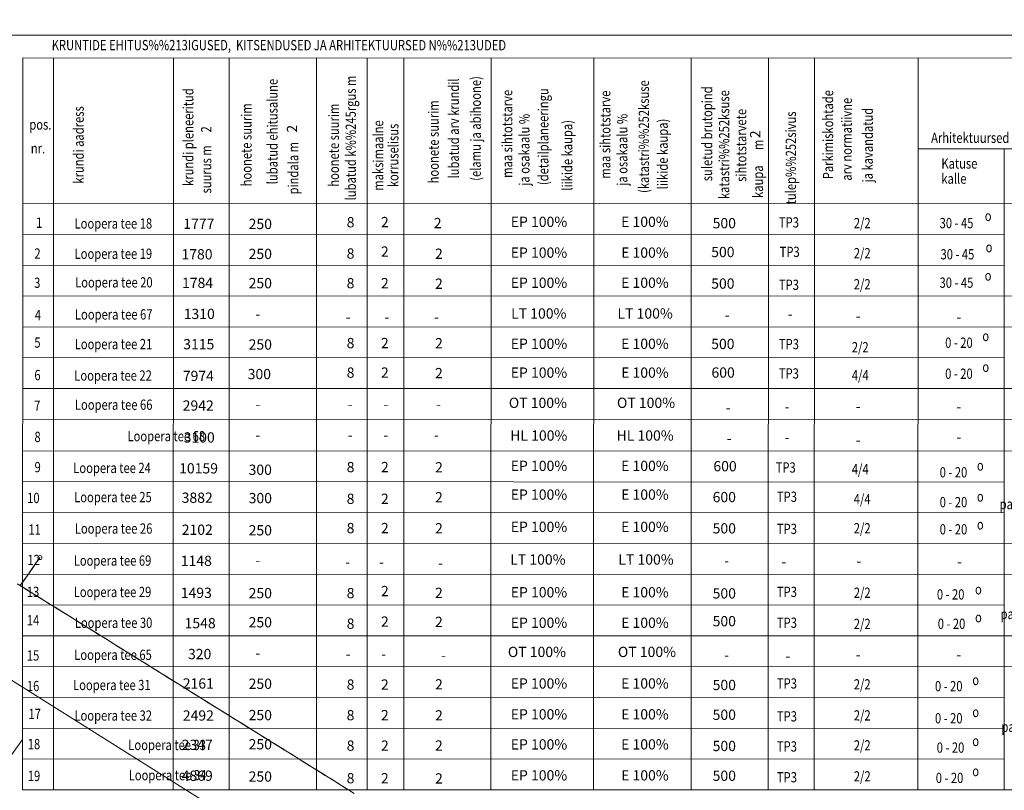
# Model space of a CAD drawing. Extents: x 548307 to 549086, y 6583393 to 6584628.
# Drawn here: x 548827 to 548971, y 6584437 to 6584550 of the extents above; entities that cross this region are included whole.
import ezdxf
from ezdxf.enums import TextEntityAlignment as Align

# ---------------------------------------------------------------- set-up
doc = ezdxf.new("R2010")
doc.units = 0
doc.header["$MEASUREMENT"] = 0
for name, color, linetype, lineweight in [('Level 31', 7, 'Continuous', 0), ('Level 39', 7, 'Continuous', 0), ('Level 40', 7, 'Continuous', 0), ('Level 41', 7, 'Continuous', 0), ('Level 43', 7, 'Continuous', 0), ('Level 62', 7, 'Continuous', 0), ('Level 63', 7, 'Continuous', 0)]:
    doc.layers.add(name, color=color, linetype=linetype, lineweight=lineweight)
doc.styles.add('Style-ENGINEERING', font='ENGINEERING.shx')
doc.styles.add('Style-INTL_ENGINEERING', font='INTL_ENGINEERING.shx')

msp = doc.modelspace()

# ---------------------------------------------------------------- linework, layer by layer
at = {"layer": 'Level 31', "color": 4, "linetype": 'Continuous', "lineweight": 0, "flags": 128}
msp.add_lwpolyline([(548672.51662, 6584549.91819), (548935.74333, 6584384.37775), (548948.85532, 6584374.97265), (548952.96504, 6584371.60441)], dxfattribs=at)
at = {"layer": 'Level 39', "color": 7, "linetype": 'Continuous', "lineweight": 0}
msp.add_line((548827.61, 6584473.44), (548996.49, 6584473.38), dxfattribs=at)
at = {"layer": 'Level 40', "color": 12, "linetype": 'Continuous', "lineweight": 0}
for p, q in [((548828.85115, 6584469.54215), (548829.42455, 6584470.36142)), ((548829.53828, 6584470.52391), (548828.96488, 6584469.70464)), ((548829.42455, 6584470.36142), (548829.99796, 6584471.1807)), ((548830.11168, 6584471.34319), (548829.53828, 6584470.52391)), ((548829.99796, 6584471.1807), (548830.11168, 6584471.34319)), ((548828.27775, 6584468.72288), (548828.85115, 6584469.54215)), ((548828.96488, 6584469.70464), (548828.39148, 6584468.88536)), ((548827.64311, 6584466.98461), (548826.79388, 6584467.51264)), ((548827.81807, 6584468.06609), (548827.24467, 6584467.24682)), ((548827.70435, 6584467.9036), (548828.27775, 6584468.72288)), ((548828.39148, 6584468.88536), (548827.81807, 6584468.06609)), ((548828.49233, 6584466.45658), (548827.64311, 6584466.98461)), ((548828.08216, 6584466.71636), (548828.93137, 6584466.18831)), ((548829.34156, 6584465.92855), (548828.49233, 6584466.45658)), ((548828.93137, 6584466.18831), (548829.78058, 6584465.66025)), ((548830.19079, 6584465.40053), (548829.34156, 6584465.92855)), ((548829.78058, 6584465.66025), (548830.62979, 6584465.1322)), ((548831.04002, 6584464.8725), (548830.19079, 6584465.40053)), ((548830.62979, 6584465.1322), (548831.479, 6584464.60414)), ((548831.88924, 6584464.34447), (548831.04002, 6584464.8725)), ((548831.479, 6584464.60414), (548832.32821, 6584464.07609)), ((548832.73847, 6584463.81644), (548831.88924, 6584464.34447)), ((548832.32821, 6584464.07609), (548833.17742, 6584463.54803)), ((548833.5877, 6584463.28842), (548832.73847, 6584463.81644)), ((548833.17742, 6584463.54803), (548834.02663, 6584463.01998)), ((548834.43692, 6584462.76039), (548833.5877, 6584463.28842)), ((548834.02663, 6584463.01998), (548834.87584, 6584462.49192)), ((548835.28615, 6584462.23236), (548834.43692, 6584462.76039)), ((548834.87584, 6584462.49192), (548835.72505, 6584461.96387)), ((548836.13538, 6584461.70433), (548835.28615, 6584462.23236)), ((548835.72505, 6584461.96387), (548836.57426, 6584461.43581)), ((548836.98461, 6584461.1763), (548836.13538, 6584461.70433)), ((548836.57426, 6584461.43581), (548837.42347, 6584460.90776)), ((548837.83383, 6584460.64828), (548836.98461, 6584461.1763)), ((548837.42347, 6584460.90776), (548838.27268, 6584460.3797)), ((548838.68306, 6584460.12025), (548837.83383, 6584460.64828)), ((548838.27268, 6584460.3797), (548839.12189, 6584459.85165)), ((548839.53229, 6584459.59222), (548838.68306, 6584460.12025)), ((548839.12189, 6584459.85165), (548839.9711, 6584459.32359)), ((548840.38151, 6584459.06419), (548839.53229, 6584459.59222)), ((548839.9711, 6584459.32359), (548840.82031, 6584458.79554)), ((548841.23074, 6584458.53617), (548840.38151, 6584459.06419)), ((548840.82031, 6584458.79554), (548841.66952, 6584458.26748)), ((548842.07997, 6584458.00814), (548841.23074, 6584458.53617)), ((548841.66952, 6584458.26748), (548842.51873, 6584457.73943)), ((548842.9292, 6584457.48011), (548842.07997, 6584458.00814)), ((548842.51873, 6584457.73943), (548843.36794, 6584457.21137)), ((548843.77842, 6584456.95208), (548842.9292, 6584457.48011)), ((548843.36794, 6584457.21137), (548844.21715, 6584456.68332)), ((548844.62765, 6584456.42406), (548843.77842, 6584456.95208)), ((548844.21715, 6584456.68332), (548845.06636, 6584456.15526)), ((548845.47688, 6584455.89603), (548844.62765, 6584456.42406)), ((548845.06636, 6584456.15526), (548845.91557, 6584455.62721)), ((548846.3261, 6584455.368), (548845.47688, 6584455.89603)), ((548845.91557, 6584455.62721), (548846.76478, 6584455.09915)), ((548847.17533, 6584454.83997), (548846.3261, 6584455.368)), ((548846.76478, 6584455.09915), (548847.61399, 6584454.5711)), ((548848.02456, 6584454.31194), (548847.17533, 6584454.83997)), ((548847.61399, 6584454.5711), (548848.4632, 6584454.04304)), ((548848.87379, 6584453.78392), (548848.02456, 6584454.31194)), ((548848.4632, 6584454.04304), (548849.31241, 6584453.51499)), ((548849.72301, 6584453.25589), (548848.87379, 6584453.78392)), ((548849.31241, 6584453.51499), (548850.16162, 6584452.98693)), ((548850.57224, 6584452.72786), (548849.72301, 6584453.25589)), ((548850.16162, 6584452.98693), (548851.01083, 6584452.45888)), ((548851.42147, 6584452.19983), (548850.57224, 6584452.72786)), ((548851.01083, 6584452.45888), (548851.86004, 6584451.93082)), ((548852.27069, 6584451.67181), (548851.42147, 6584452.19983)), ((548851.86004, 6584451.93082), (548852.70925, 6584451.40277)), ((548853.11992, 6584451.14378), (548852.27069, 6584451.67181)), ((548852.70925, 6584451.40277), (548853.55846, 6584450.87471)), ((548853.96915, 6584450.61575), (548853.11992, 6584451.14378)), ((548853.55846, 6584450.87471), (548854.40767, 6584450.34666)), ((548854.81838, 6584450.08772), (548853.96915, 6584450.61575)), ((548854.40767, 6584450.34666), (548855.25688, 6584449.8186)), ((548855.6676, 6584449.55969), (548854.81838, 6584450.08772)), ((548855.25688, 6584449.8186), (548856.10609, 6584449.29055)), ((548856.51683, 6584449.03167), (548855.6676, 6584449.55969)), ((548856.10609, 6584449.29055), (548856.9553, 6584448.76249)), ((548857.36606, 6584448.50364), (548856.51683, 6584449.03167)), ((548856.9553, 6584448.76249), (548857.80451, 6584448.23444)), ((548858.21528, 6584447.97561), (548857.36606, 6584448.50364)), ((548857.80451, 6584448.23444), (548858.65372, 6584447.70638)), ((548859.06451, 6584447.44758), (548858.21528, 6584447.97561)), ((548858.65372, 6584447.70638), (548859.50293, 6584447.17833)), ((548859.91374, 6584446.91956), (548859.06451, 6584447.44758)), ((548859.50293, 6584447.17833), (548860.35214, 6584446.65027)), ((548860.76297, 6584446.39153), (548859.91374, 6584446.91956)), ((548860.35214, 6584446.65027), (548861.20135, 6584446.12222)), ((548861.61219, 6584445.8635), (548860.76297, 6584446.39153)), ((548861.20135, 6584446.12222), (548862.05056, 6584445.59416)), ((548862.46142, 6584445.33547), (548861.61219, 6584445.8635)), ((548862.05056, 6584445.59416), (548862.89978, 6584445.06611)), ((548863.31065, 6584444.80745), (548862.46142, 6584445.33547)), ((548862.89978, 6584445.06611), (548863.74899, 6584444.53805)), ((548864.15987, 6584444.27942), (548863.31065, 6584444.80745)), ((548863.74899, 6584444.53805), (548864.5982, 6584444.01)), ((548865.0091, 6584443.75139), (548864.15987, 6584444.27942)), ((548864.5982, 6584444.01), (548865.44741, 6584443.48194)), ((548865.85833, 6584443.22336), (548865.0091, 6584443.75139)), ((548865.44741, 6584443.48194), (548866.29662, 6584442.95389)), ((548866.70756, 6584442.69533), (548865.85833, 6584443.22336)), ((548866.29662, 6584442.95389), (548867.14583, 6584442.42583)), ((548867.55678, 6584442.16731), (548866.70756, 6584442.69533)), ((548867.14583, 6584442.42583), (548867.99504, 6584441.89778)), ((548868.40601, 6584441.63928), (548867.55678, 6584442.16731)), ((548867.99504, 6584441.89778), (548868.84425, 6584441.36972)), ((548869.25524, 6584441.11125), (548868.40601, 6584441.63928)), ((548868.84425, 6584441.36972), (548869.69346, 6584440.84167)), ((548870.10446, 6584440.58322), (548869.25524, 6584441.11125)), ((548869.69346, 6584440.84167), (548870.54267, 6584440.31361)), ((548870.95369, 6584440.0552), (548870.10446, 6584440.58322)), ((548870.54267, 6584440.31361), (548871.39188, 6584439.78556)), ((548871.80292, 6584439.52717), (548870.95369, 6584440.0552)), ((548871.39188, 6584439.78556), (548872.24109, 6584439.2575)), ((548872.65215, 6584438.99914), (548871.80292, 6584439.52717)), ((548872.24109, 6584439.2575), (548873.0903, 6584438.72945)), ((548873.50137, 6584438.47111), (548872.65215, 6584438.99914)), ((548873.0903, 6584438.72945), (548873.93951, 6584438.20139)), ((548874.3506, 6584437.94308), (548873.50137, 6584438.47111)), ((548873.93951, 6584438.20139), (548874.78872, 6584437.67334)), ((548875.19983, 6584437.41506), (548874.3506, 6584437.94308)), ((548874.78872, 6584437.67334), (548875.63793, 6584437.14528)), ((548876.04905, 6584436.88703), (548875.19983, 6584437.41506))]:
    msp.add_line(p, q, dxfattribs=at)
at = {"layer": 'Level 40', "color": 12, "linetype": 'Continuous', "lineweight": 0, "flags": 128}
for points in [[(548827.07851, 6584467.34043), (548827.23995, 6584467.24006), (548827.70435, 6584467.9036)], [(548827.24467, 6584467.24682), (548827.23995, 6584467.24006), (548828.08216, 6584466.71636)]]:
    msp.add_lwpolyline(points, dxfattribs=at)
at = {"layer": 'Level 40', "color": 12, "linetype": 'Continuous', "lineweight": 0}
msp.add_circle((548830.11168, 6584471.34319), 0.3, dxfattribs=at)
msp.add_circle((548830.11168, 6584471.34319), 0.3, dxfattribs=at)
at = {"layer": 'Level 41', "color": 7, "linetype": 'Continuous', "lineweight": 0}
msp.add_line((549078.6, 6584547.66), (548541.6, 6584547.66), dxfattribs=at)
at = {"layer": 'Level 43', "color": 4, "linetype": 'Continuous', "lineweight": 0}
msp.add_line((548827.55514, 6584444.74501), (548823.77715, 6584439.47943), dxfattribs=at)
at = {"layer": 'Level 62', "color": 7, "linetype": 'Continuous', "lineweight": 0}
for p, q in [((548827.61, 6584505.06), (549039.84, 6584505)), ((548827.61, 6584482.44), (548971, 6584482.38))]:
    msp.add_line(p, q, dxfattribs=at)
at = {"layer": 'Level 63', "color": 7, "linetype": 'Continuous', "lineweight": 0}
for p, q in [((548827.62, 6584544.33), (548827.57, 6584437.43)), ((548827.62, 6584544.33), (549075.73, 6584544.25)), ((548832.12, 6584544.33), (548832.11, 6584437.43)), ((548849.64, 6584544.33), (548849.59, 6584437.43)), ((548857.79, 6584544.33), (548857.77, 6584437.41)), ((548870.53, 6584544.33), (548870.52, 6584437.41)), ((548877.93, 6584544.31), (548877.91, 6584437.41)), ((548883.29, 6584544.31), (548883.27, 6584437.41)), ((548896.05, 6584544.31), (548896.01, 6584437.41)), ((548911.03, 6584544.31), (548911.02, 6584437.41)), ((548925.29, 6584544.3), (548925.27, 6584437.39)), ((548936.58, 6584544.3), (548936.52, 6584437.39)), ((548943.29, 6584544.3), (548943.27, 6584437.39)), ((548958.43, 6584544.3), (548958.39, 6584437.39)), ((548958.54, 6584531.05), (549075.73, 6584531.03)), ((548971.01, 6584531.05), (548970.99, 6584437.38)), ((548827.62, 6584523.05), (549075.72, 6584523)), ((548827.62, 6584518.55), (548971.01, 6584518.51)), ((548827.61, 6584514.05), (548971.01, 6584514.01)), ((548827.61, 6584509.56), (549039.85, 6584509.49)), ((548827.61, 6584500.56), (548971, 6584500.51)), ((548827.62, 6584496.06), (549039.85, 6584496)), ((548827.62, 6584491.56), (548996.51, 6584491.51)), ((548827.61, 6584486.93), (549039.85, 6584486.87)), ((548827.61, 6584477.94), (548971, 6584477.89)), ((548827.59, 6584468.93), (548996.49, 6584468.88)), ((548827.59, 6584464.43), (548971, 6584464.38)), ((548827.59, 6584459.93), (549039.84, 6584459.87)), ((548827.59, 6584455.43), (549039.84, 6584455.37)), ((548827.59, 6584450.93), (548970.99, 6584450.88)), ((548827.59, 6584446.43), (548970.99, 6584446.38)), ((548827.57, 6584441.93), (548970.99, 6584441.88)), ((548827.57, 6584437.43), (549075.69, 6584437.37))]:
    msp.add_line(p, q, dxfattribs=at)

# ---------------------------------------------------------------- texts
at = {"layer": 'Level 62', "color": 7, "linetype": 'Continuous', "lineweight": 0, "style": 'Style-INTL_ENGINEERING', "width": 0.8}
for rotation, p in [(359.9837444, (548963.60448, 6584483.79912)), (0.0162556, (548963.60405, 6584479.44088))]:
    msp.add_text('0 - 20', height=1.5, rotation=rotation, dxfattribs=at).set_placement(p, align=Align.MIDDLE_CENTER)
at = {"layer": 'Level 63', "color": 7, "linetype": 'Continuous', "lineweight": 0}
for s, height, rotation, style, width, p in [('KRUNTIDE EHITUS%%213IGUSED,  KITSENDUSED JA ARHITEKTUURSED N%%213UDED', 1.49982, 359.9837444, 'Style-INTL_ENGINEERING', 0.800016, (548865.03294, 6584546.20096)), ('lubatud ehitusalune', 1.49982, 89.9837444, 'Style-INTL_ENGINEERING', 0.800016, (548864.09292, 6584533.58062)), ('lubatud k%%245rgus m', 1.49982, 89.9837444, 'Style-INTL_ENGINEERING', 0.800016, (548875.53262, 6584532.63824)), ('lubatud arv krundil', 1.49982, 89.9837444, 'Style-INTL_ENGINEERING', 0.800016, (548890.59298, 6584534.02846)), ('(elamu ja abihoone)', 1.5, 89.9837444, 'Style-INTL_ENGINEERING', 0.8, (548893.79276, 6584534.02659)), ('(katastri%%252ksuse', 1.49982, 89.9837444, 'Style-INTL_ENGINEERING', 0.800016, (548918.36236, 6584532.83709)), ('krundi pleneeritud', 1.49982, 89.9837444, 'Style-INTL_ENGINEERING', 0.800016, (548851.7927, 6584532.77125)), ('maa sihtotstarve', 1.49982, 89.9837444, 'Style-INTL_ENGINEERING', 0.800016, (548898.39266, 6584533.23995)), ('(detailplaneeringu', 1.49982, 89.9837444, 'Style-INTL_ENGINEERING', 0.800016, (548903.67259, 6584532.82923)), ('maa sihtotstarve', 1.49982, 89.9837444, 'Style-INTL_ENGINEERING', 0.800016, (548912.72266, 6584533.12995)), ('suletud brutopind', 1.49982, 89.9837444, 'Style-INTL_ENGINEERING', 0.800016, (548927.6027, 6584533.24753)), ('katastri%%252ksuse', 1.49982, 89.9837444, 'Style-INTL_ENGINEERING', 0.800016, (548930.09228, 6584531.66423)), ('Parkimiskohtade ', 1.49982, 89.9837444, 'Style-INTL_ENGINEERING', 0.800016, (548945.27258, 6584533.3029)), ('hoonete suurim ', 1.49982, 89.9837444, 'Style-INTL_ENGINEERING', 0.800016, (548887.64253, 6584532.25403)), ('arv normatiivne', 1.49982, 89.9837444, 'Style-INTL_ENGINEERING', 0.800016, (548948.00242, 6584532.4546)), ('krundi aadress', 1.49982, 89.9837444, 'Style-INTL_ENGINEERING', 0.800016, (548835.77222, 6584531.62185)), ('hoonete suurim', 1.49982, 89.9837444, 'Style-INTL_ENGINEERING', 0.800016, (548860.29234, 6584531.63587)), ('hoonete suurim', 1.49982, 89.9837444, 'Style-INTL_ENGINEERING', 0.800016, (548873.06234, 6584531.58587)), ('sihtotstarvete', 1.49982, 89.9837444, 'Style-INTL_ENGINEERING', 0.800016, (548932.5823, 6584531.55981)), ('ja kavandatud', 1.49982, 89.9837444, 'Style-INTL_ENGINEERING', 0.800016, (548951.07218, 6584531.5949)), ('maksimaalne ', 1.5, 89.9837444, 'Style-INTL_ENGINEERING', 0.79996, (548879.54182, 6584530.26099)), ('ja osakaalu %', 1.49982, 89.9837444, 'Style-INTL_ENGINEERING', 0.800016, (548900.90206, 6584530.91922)), (' liikide kaupa)', 1.49982, 89.9837444, 'Style-INTL_ENGINEERING', 0.800016, (548907.17211, 6584529.91292)), ('ja osakaalu %', 1.49982, 89.9837444, 'Style-INTL_ENGINEERING', 0.800016, (548915.21206, 6584530.91922)), (' liikide kaupa)', 1.49982, 89.9837444, 'Style-INTL_ENGINEERING', 0.800016, (548921.11211, 6584530.11292)), ('tulep%%252sivus', 1.49982, 89.9837444, 'Style-INTL_ENGINEERING', 0.800016, (548939.84166, 6584529.72563)), ('pos.', 1.49982, 359.9837444, 'Style-INTL_ENGINEERING', 0.800016, (548830.18126, 6584534.59938)), ('2', 1.49982, 89.9837444, 'Style-INTL_ENGINEERING', 0.800016, (548854.41019, 6584533.89032)), ('korruselisus', 1.5, 89.9837444, 'Style-INTL_ENGINEERING', 0.79996, (548881.75176, 6584530.0878)), ('m', 1.49982, 89.9837444, 'Style-INTL_ENGINEERING', 0.800016, (548935.05023, 6584531.64147)), ('Arhitektuursed n%%245uded', 1.49982, 359.9837444, 'Style-INTL_ENGINEERING', 0.800016, (548971.57193, 6584532.66652)), ('nr.', 1.49982, 359.9837444, 'Style-INTL_ENGINEERING', 0.800016, (548829.82505, 6584531.12955)), ('suurus m', 1.49982, 89.9837444, 'Style-INTL_ENGINEERING', 0.800016, (548854.41139, 6584528.05201)), ('pindala m', 1.49982, 89.9837444, 'Style-INTL_ENGINEERING', 0.800016, (548867.13138, 6584528.22436)), ('Katuse', 1.49982, 359.9837444, 'Style-INTL_ENGINEERING', 0.800016, (548964.46725, 6584528.90897)), (' kaupa', 1.49982, 89.9837444, 'Style-INTL_ENGINEERING', 0.800016, (548935.03105, 6584526.07235)), ('kalle', 1.49982, 359.9837444, 'Style-INTL_ENGINEERING', 0.800016, (548963.66304, 6584526.69934)), ('1', 1.49982, 359.9837444, 'Style-ENGINEERING', 0.800016, (548830.00022, 6584520.25985)), ('Loopera tee 18', 1.5, 359.9837444, 'Style-INTL_ENGINEERING', 0.79996, (548840.84697, 6584520.14782)), ('TP3', 1.5, 359.9837444, 'Style-ENGINEERING', 0.79996, (548939.56016, 6584520.30956)), ('2/2', 1.5, 359.9837444, 'Style-INTL_ENGINEERING', 0.79996, (548950.2693, 6584520.19958)), ('30 - 45', 1.5, 359.9837444, 'Style-INTL_ENGINEERING', 0.8, (548964.05102, 6584520.20898)), ('o', 1.49982, 179.9837444, 'Style-INTL_ENGINEERING', 0.800016, (548968.67355, 6584520.87021)), ('2', 1.49982, 359.9837444, 'Style-ENGINEERING', 0.800016, (548829.7602, 6584515.75981)), ('Loopera tee 19', 1.5, 359.9837444, 'Style-INTL_ENGINEERING', 0.79996, (548840.85173, 6584515.72782)), ('TP3', 1.5, 359.9837444, 'Style-ENGINEERING', 0.79996, (548939.67016, 6584515.99956)), ('2/2', 1.5, 0.0162556, 'Style-INTL_ENGINEERING', 0.79996, (548950.26888, 6584515.81042)), ('30 - 45', 1.5, 359.9837444, 'Style-INTL_ENGINEERING', 0.8, (548964.18102, 6584515.64898)), ('o', 1.49982, 179.9837444, 'Style-INTL_ENGINEERING', 0.800016, (548968.80355, 6584516.31021)), ('3', 1.49982, 359.9837444, 'Style-ENGINEERING', 0.800016, (548829.7302, 6584511.48981)), ('Loopera tee 20', 1.5, 359.9837444, 'Style-INTL_ENGINEERING', 0.79996, (548840.91909, 6584511.54771)), ('2/2', 1.5, 359.9837444, 'Style-INTL_ENGINEERING', 0.79996, (548950.2693, 6584511.26958)), ('30 - 45', 1.5, 359.9837444, 'Style-INTL_ENGINEERING', 0.8, (548964.04102, 6584511.49898)), ('o', 1.49982, 179.9837444, 'Style-INTL_ENGINEERING', 0.800016, (548968.66355, 6584512.16021)), ('TP3', 1.5, 359.9837444, 'Style-ENGINEERING', 0.79996, (548939.56016, 6584511.18956)), ('4', 1.49982, 359.9837444, 'Style-ENGINEERING', 0.800016, (548829.8202, 6584506.75981)), ('Loopera tee 67', 1.5, 359.9837444, 'Style-INTL_ENGINEERING', 0.79996, (548840.90012, 6584506.86772)), ('5', 1.49982, 359.9837444, 'Style-ENGINEERING', 0.800016, (548829.75174, 6584502.74981)), ('0 - 20', 1.5, 359.9837444, 'Style-INTL_ENGINEERING', 0.8, (548964.40448, 6584502.72912)), ('o', 1.49982, 179.9837444, 'Style-INTL_ENGINEERING', 0.800016, (548968.32355, 6584503.33021)), ('Loopera tee 21', 1.5, 359.9837444, 'Style-INTL_ENGINEERING', 0.79996, (548840.86537, 6584502.52777)), ('TP3', 1.5, 359.9837444, 'Style-ENGINEERING', 0.8, (548939.56024, 6584502.52956)), ('2/2', 1.5, 359.9837444, 'Style-INTL_ENGINEERING', 0.8, (548949.97938, 6584502.07958)), ('o', 1.49982, 180.0162556, 'Style-INTL_ENGINEERING', 0.800016, (548968.32398, 6584498.81997)), ('6', 1.49982, 359.9837444, 'Style-ENGINEERING', 0.800016, (548829.75832, 6584497.9998)), ('Loopera tee 22', 1.5, 359.9837444, 'Style-INTL_ENGINEERING', 0.79996, (548840.80709, 6584497.93773)), ('TP3', 1.5, 359.9837444, 'Style-ENGINEERING', 0.8, (548939.55024, 6584498.23956)), ('4/4', 1.5, 0.0162556, 'Style-INTL_ENGINEERING', 0.8, (548949.97895, 6584497.97042)), ('0 - 20', 1.5, 0.0162556, 'Style-INTL_ENGINEERING', 0.8, (548964.40405, 6584498.20088)), ('7', 1.49982, 359.9837444, 'Style-ENGINEERING', 0.800016, (548829.7302, 6584493.52981)), ('Loopera tee 66', 1.5, 359.9837444, 'Style-INTL_ENGINEERING', 0.79996, (548840.89322, 6584493.67771)), ('8', 1.49982, 359.9837444, 'Style-ENGINEERING', 0.800016, (548829.7702, 6584488.96981)), ('Loopera tee 68                      ', 1.5, 359.9837444, 'Style-INTL_ENGINEERING', 0.79996, (548852.61652, 6584489.08435)), ('9', 1.49982, 359.9837444, 'Style-ENGINEERING', 0.800016, (548829.7902, 6584484.55981)), ('Loopera tee 24', 1.5, 359.9837444, 'Style-INTL_ENGINEERING', 0.79996, (548840.65709, 6584484.43773)), ('TP3', 1.5, 359.9837444, 'Style-ENGINEERING', 0.8, (548939.09024, 6584484.49956)), ('4/4', 1.5, 359.9837444, 'Style-INTL_ENGINEERING', 0.8, (548949.97938, 6584484.24958)), ('o', 1.49982, 179.9837444, 'Style-INTL_ENGINEERING', 0.800016, (548967.52355, 6584484.41021)), ('10', 1.49982, 359.9837444, 'Style-ENGINEERING', 0.800016, (548829.15782, 6584480.04963)), ('Loopera tee 25', 1.5, 359.9837444, 'Style-INTL_ENGINEERING', 0.79996, (548840.78709, 6584480.17773)), ('TP3', 1.5, 359.9837444, 'Style-ENGINEERING', 0.79996, (548939.27016, 6584480.22956)), ('4/4', 1.5, 0.0162556, 'Style-INTL_ENGINEERING', 0.8, (548950.25895, 6584479.87042)), ('o', 1.49982, 180.0162556, 'Style-INTL_ENGINEERING', 0.800016, (548967.52398, 6584479.87997)), ('parapetid juurdep%%228%%228su ', 1.5, 359.9837444, 'Style-INTL_ENGINEERING', 0.8, (548984.09822, 6584479.15649)), ('11', 1.49982, 359.9837444, 'Style-ENGINEERING', 0.800016, (548829.34016, 6584475.43968)), ('Loopera tee 26', 1.5, 359.9837444, 'Style-INTL_ENGINEERING', 0.79996, (548840.88019, 6584475.58772)), ('TP3', 1.5, 359.9837444, 'Style-ENGINEERING', 0.79996, (548939.27016, 6584475.52956)), ('2/2', 1.5, 359.9837444, 'Style-INTL_ENGINEERING', 0.79996, (548950.2693, 6584475.61958)), ('0 - 20', 1.5, 359.9837444, 'Style-INTL_ENGINEERING', 0.8, (548963.60448, 6584475.46912)), ('o', 1.49982, 179.9837444, 'Style-INTL_ENGINEERING', 0.800016, (548967.52355, 6584475.80021)), ('12', 1.49982, 359.9837444, 'Style-ENGINEERING', 0.800016, (548829.19014, 6584470.98964)), ('Loopera tee 69', 1.5, 359.9837444, 'Style-INTL_ENGINEERING', 0.79996, (548840.72488, 6584470.90772)), ('13', 1.49982, 0.0858833, 'Style-ENGINEERING', 0.800016, (548829.1088, 6584466.33133)), ('Loopera tee 29', 1.5, 359.9837444, 'Style-INTL_ENGINEERING', 0.79996, (548840.72185, 6584466.31773)), ('TP3', 1.5, 359.9837444, 'Style-ENGINEERING', 0.79996, (548939.27016, 6584466.32956)), ('2/2', 1.5, 0.0162556, 'Style-INTL_ENGINEERING', 0.79996, (548950.26888, 6584466.20042)), ('0 - 20', 1.5, 359.9837444, 'Style-INTL_ENGINEERING', 0.8, (548963.19448, 6584465.95912)), ('o', 1.49982, 180.0162556, 'Style-INTL_ENGINEERING', 0.800016, (548967.25398, 6584466.31997)), ('parapetid juurdep%%228%%228su ', 1.5, 359.9837444, 'Style-INTL_ENGINEERING', 0.8, (548984.22822, 6584463.09649)), ('14', 1.5, 359.9141167, 'Style-ENGINEERING', 0.79996, (548829.1111, 6584462.18858)), ('Loopera tee 30', 1.5, 359.9837444, 'Style-INTL_ENGINEERING', 0.79996, (548840.87909, 6584461.81771)), ('TP3', 1.5, 0.0162556, 'Style-ENGINEERING', 0.79996, (548939.26973, 6584461.82044)), ('2/2', 1.5, 359.9837444, 'Style-INTL_ENGINEERING', 0.79996, (548950.2693, 6584461.64958)), ('0 - 20', 1.5, 359.9837444, 'Style-INTL_ENGINEERING', 0.8, (548963.32448, 6584461.66912)), ('o', 1.49982, 179.9837444, 'Style-INTL_ENGINEERING', 0.800016, (548967.25355, 6584462.24021)), ('15', 1.5, 0.0858833, 'Style-ENGINEERING', 0.79996, (548829.11039, 6584457.03143)), ('Loopera tee 65', 1.5, 359.9837444, 'Style-INTL_ENGINEERING', 0.79996, (548840.80012, 6584457.13772)), ('16', 1.5, 359.9141167, 'Style-ENGINEERING', 0.79996, (548829.11922, 6584452.57853)), ('Loopera tee 31', 1.5, 359.9837444, 'Style-INTL_ENGINEERING', 0.79996, (548840.62537, 6584452.72777)), ('TP3', 1.5, 359.9837444, 'Style-ENGINEERING', 0.79996, (548939.27016, 6584452.94956)), ('2/2', 1.5, 0.0162556, 'Style-INTL_ENGINEERING', 0.79996, (548950.26888, 6584452.82042)), ('0 - 20', 1.5, 359.9837444, 'Style-INTL_ENGINEERING', 0.8, (548962.91448, 6584452.55912)), ('o', 1.49982, 180.0162556, 'Style-INTL_ENGINEERING', 0.800016, (548966.85398, 6584453.07997)), ('17', 1.5, 0.0858833, 'Style-ENGINEERING', 0.79996, (548829.34885, 6584448.50142)), ('Loopera tee 32', 1.5, 359.9837444, 'Style-INTL_ENGINEERING', 0.79996, (548840.82709, 6584448.26773)), ('TP3', 1.5, 0.0162556, 'Style-ENGINEERING', 0.79996, (548939.26973, 6584448.15044)), ('2/2', 1.5, 359.9837444, 'Style-INTL_ENGINEERING', 0.79996, (548950.2693, 6584448.28958)), ('o', 1.49982, 179.9837444, 'Style-INTL_ENGINEERING', 0.800016, (548966.85355, 6584448.40021)), ('0 - 20', 1.5, 359.9837444, 'Style-INTL_ENGINEERING', 0.8, (548962.91448, 6584447.86912)), ('parapetid juurdep%%228%%228su ', 1.5, 359.9837444, 'Style-INTL_ENGINEERING', 0.8, (548984.35822, 6584446.61649)), ('18', 1.5, 0.0858833, 'Style-ENGINEERING', 0.79996, (548829.24885, 6584444.09142)), ('Loopera tee 33                      ', 1.5, 359.9837444, 'Style-INTL_ENGINEERING', 0.79996, (548852.73349, 6584443.96436)), ('TP3', 1.5, 359.9837444, 'Style-ENGINEERING', 0.79996, (548939.27016, 6584443.74956)), ('2/2', 1.5, 0.0162556, 'Style-INTL_ENGINEERING', 0.79996, (548950.26888, 6584443.91042)), ('o', 1.49982, 180.0162556, 'Style-INTL_ENGINEERING', 0.800016, (548966.85398, 6584444.16997)), ('0 - 20', 1.5, 359.9837444, 'Style-INTL_ENGINEERING', 0.8, (548963.17448, 6584443.57912)), ('19', 1.5, 359.9141167, 'Style-ENGINEERING', 0.79996, (548829.2511, 6584439.43858)), ('Loopera tee 34                      ', 1.5, 359.9837444, 'Style-INTL_ENGINEERING', 0.79996, (548852.79349, 6584439.55436)), ('2/2', 1.5, 359.9837444, 'Style-INTL_ENGINEERING', 0.79996, (548950.2693, 6584439.37958)), ('o', 1.49982, 179.9837444, 'Style-INTL_ENGINEERING', 0.800016, (548966.85355, 6584439.77021)), ('TP3', 1.5, 0.0162556, 'Style-ENGINEERING', 0.79996, (548939.26973, 6584439.25044)), ('0 - 20', 1.5, 359.9837444, 'Style-INTL_ENGINEERING', 0.8, (548963.03448, 6584439.15912))]:
    msp.add_text(s, height=height, rotation=rotation, dxfattribs=dict(at, style=style, width=width)).set_placement(p, align=Align.MIDDLE_CENTER)
for s, height, rotation, style, p in [('2', 1.49982, 89.9837444, 'Style-INTL_ENGINEERING', (548866.95021, 6584533.98533)), ('2', 1.49982, 89.9837444, 'Style-INTL_ENGINEERING', (548934.63021, 6584533.18533)), ('1777', 1.5, 359.9837444, 'Style-ENGINEERING', (548853.33774, 6584520.10924)), ('250', 1.5, 359.9837444, 'Style-ENGINEERING', (548862.31734, 6584520.07943)), ('8', 1.5, 359.9837444, 'Style-ENGINEERING', (548875.50774, 6584520.32988)), ('2', 1.5, 359.9837444, 'Style-ENGINEERING', (548880.51774, 6584520.34988)), ('2', 1.5, 359.9837444, 'Style-ENGINEERING', (548888.23774, 6584520.20988)), ('EP 100%', 1.5, 359.9837444, 'Style-ENGINEERING', (548903.04072, 6584520.38854)), ('E 100%', 1.5, 0.0162556, 'Style-ENGINEERING', (548918.52029, 6584520.39125)), ('500', 1.5, 359.9837444, 'Style-ENGINEERING', (548930.11734, 6584520.18943)), ('1780', 1.5, 359.9837444, 'Style-ENGINEERING', (548853.06734, 6584515.64922)), ('250', 1.5, 0.0162556, 'Style-ENGINEERING', (548862.31692, 6584515.70057)), ('8', 1.5, 0.0162556, 'Style-ENGINEERING', (548875.50732, 6584515.76012)), ('2', 1.5, 0.0162556, 'Style-ENGINEERING', (548880.51732, 6584516.05012)), ('2', 1.49982, 359.9837444, 'Style-ENGINEERING', (548888.41769, 6584515.72979)), ('EP 100%', 1.5, 0.0162556, 'Style-ENGINEERING', (548903.04029, 6584515.89146)), ('E 100%', 1.5, 359.9837444, 'Style-ENGINEERING', (548918.52072, 6584515.88875)), ('500', 1.5, 359.9837444, 'Style-ENGINEERING', (548929.90734, 6584515.97943)), ('1784', 1.5, 359.9837444, 'Style-ENGINEERING', (548853.14774, 6584511.46924)), ('250', 1.5, 359.9837444, 'Style-ENGINEERING', (548862.31734, 6584511.42943)), ('8', 1.5, 359.9837444, 'Style-ENGINEERING', (548875.50774, 6584511.42988)), ('2', 1.5, 359.9837444, 'Style-ENGINEERING', (548880.51774, 6584511.42988)), ('2', 1.49982, 0.0162556, 'Style-ENGINEERING', (548888.41727, 6584511.35003)), ('EP 100%', 1.5, 359.9837444, 'Style-ENGINEERING', (548903.04072, 6584511.48854)), ('E 100%', 1.5, 0.0162556, 'Style-ENGINEERING', (548918.52029, 6584511.49125)), ('500', 1.5, 359.9837444, 'Style-ENGINEERING', (548929.90734, 6584511.36943)), ('LT 100%', 1.5, 359.9837444, 'Style-ENGINEERING', (548903.01072, 6584506.99854)), ('LT 100%', 1.5, 0.0162556, 'Style-ENGINEERING', (548918.55029, 6584507.00146)), ('1310', 1.5, 359.9837444, 'Style-ENGINEERING', (548853.39734, 6584506.93922)), ('-', 1.49982, 0.0162556, 'Style-ENGINEERING', (548861.94222, 6584506.95007)), ('-', 1.49982, 0.0162556, 'Style-ENGINEERING', (548875.15222, 6584506.51007)), ('-', 1.49982, 0.0162556, 'Style-ENGINEERING', (548880.79222, 6584506.51007)), ('-', 1.49982, 0.0162556, 'Style-ENGINEERING', (548888.06222, 6584506.51007)), ('-', 1.49982, 0.0162556, 'Style-ENGINEERING', (548930.54222, 6584506.79007)), ('-', 1.49982, 359.9837444, 'Style-INTL_ENGINEERING', (548939.72629, 6584506.90981)), ('-', 1.49982, 359.9837444, 'Style-INTL_ENGINEERING', (548949.68629, 6584506.62981)), ('-', 1.49982, 359.9837444, 'Style-INTL_ENGINEERING', (548964.38629, 6584506.46981)), ('8', 1.5, 0.0162556, 'Style-ENGINEERING', (548875.50732, 6584502.68012)), ('2', 1.5, 0.0162556, 'Style-ENGINEERING', (548880.51732, 6584502.68012)), ('3115', 1.5, 359.9837444, 'Style-ENGINEERING', (548853.32967, 6584502.50924)), ('250', 1.5, 0.0162556, 'Style-ENGINEERING', (548862.31692, 6584502.47057)), ('2', 1.49982, 359.9837444, 'Style-ENGINEERING', (548888.41769, 6584502.64979)), ('EP 100%', 1.5, 359.9837444, 'Style-ENGINEERING', (548903.04072, 6584502.56854)), ('E 100%', 1.5, 0.0162556, 'Style-ENGINEERING', (548918.52029, 6584502.57125)), ('500', 1.5, 359.9837444, 'Style-ENGINEERING', (548929.90734, 6584502.54943)), ('8', 1.5, 359.9837444, 'Style-ENGINEERING', (548875.50774, 6584498.35988)), ('2', 1.5, 359.9837444, 'Style-ENGINEERING', (548880.51774, 6584498.35988)), ('EP 100%', 1.5, 0.0162556, 'Style-ENGINEERING', (548903.04029, 6584498.36146)), ('E 100%', 1.5, 359.9837444, 'Style-ENGINEERING', (548918.52072, 6584498.35875)), ('600', 1.5, 0.0162556, 'Style-ENGINEERING', (548929.94692, 6584498.37057)), ('7974', 1.5, 359.9837444, 'Style-ENGINEERING', (548853.26774, 6584497.87924)), ('300', 1.5, 0.0162556, 'Style-ENGINEERING', (548862.17692, 6584498.15057)), ('2', 1.49982, 0.0162556, 'Style-ENGINEERING', (548888.41727, 6584498.29003)), ('2942', 1.5, 359.9837444, 'Style-ENGINEERING', (548853.24774, 6584493.54924)), ('-', 1.49982, 0.0162556, 'Style-ENGINEERING', (548861.94222, 6584493.71007)), ('-', 1.49982, 359.9837444, 'Style-ENGINEERING', (548875.44265, 6584493.70975)), ('-', 1.49982, 0.0162556, 'Style-ENGINEERING', (548880.66222, 6584493.71007)), ('-', 1.49982, 359.9837444, 'Style-ENGINEERING', (548888.34265, 6584493.70975)), ('OT 100%', 1.5, 359.9837444, 'Style-ENGINEERING', (548902.88072, 6584493.94854)), ('OT 100%', 1.5, 0.0162556, 'Style-ENGINEERING', (548918.68029, 6584493.95146)), ('-', 1.49982, 0.0162556, 'Style-ENGINEERING', (548930.68222, 6584493.26007)), ('-', 1.49982, 359.9837444, 'Style-INTL_ENGINEERING', (548939.27629, 6584493.37981)), ('-', 1.49982, 0.0162556, 'Style-INTL_ENGINEERING', (548949.68586, 6584493.43001)), ('-', 1.49982, 0.0162556, 'Style-INTL_ENGINEERING', (548964.38586, 6584493.41001)), ('3100', 1.5, 359.9837444, 'Style-ENGINEERING', (548853.38734, 6584488.88922)), ('-', 1.49982, 359.9837444, 'Style-ENGINEERING', (548861.94265, 6584489.26975)), ('-', 1.49982, 0.0162556, 'Style-ENGINEERING', (548875.44222, 6584489.27007)), ('-', 1.49982, 359.9837444, 'Style-ENGINEERING', (548880.66265, 6584489.26975)), ('-', 1.49982, 0.0162556, 'Style-ENGINEERING', (548888.04222, 6584489.27007)), ('HL 100%', 1.5, 359.9837444, 'Style-ENGINEERING', (548903.01072, 6584489.16854)), ('HL 100%', 1.5, 0.0162556, 'Style-ENGINEERING', (548918.55029, 6584489.17146)), ('-', 1.49982, 0.0162556, 'Style-ENGINEERING', (548930.82222, 6584488.79007)), ('-', 1.49982, 359.9837444, 'Style-INTL_ENGINEERING', (548939.27629, 6584488.90981)), ('-', 1.49982, 359.9837444, 'Style-INTL_ENGINEERING', (548949.68629, 6584488.50981)), ('-', 1.49982, 359.9837444, 'Style-INTL_ENGINEERING', (548964.38629, 6584488.93981)), ('10159', 1.5, 359.9837444, 'Style-ENGINEERING', (548853.29774, 6584484.37902)), ('300', 1.5, 0.0162556, 'Style-ENGINEERING', (548862.30692, 6584484.17057)), ('8', 1.5, 0.0162556, 'Style-ENGINEERING', (548875.50732, 6584484.56012)), ('2', 1.5, 0.0162556, 'Style-ENGINEERING', (548880.51732, 6584484.56012)), ('2', 1.49982, 359.9837444, 'Style-ENGINEERING', (548888.41769, 6584484.52979)), ('EP 100%', 1.5, 359.9837444, 'Style-ENGINEERING', (548903.04072, 6584484.73854)), ('E 100%', 1.5, 0.0162556, 'Style-ENGINEERING', (548918.52029, 6584484.74125)), ('600', 1.5, 0.0162556, 'Style-ENGINEERING', (548930.22692, 6584484.69057)), ('3882', 1.5, 359.9837444, 'Style-ENGINEERING', (548853.09774, 6584480.08924)), ('300', 1.5, 359.9837444, 'Style-ENGINEERING', (548862.31734, 6584480.02943)), ('8', 1.5, 359.9837444, 'Style-ENGINEERING', (548875.50774, 6584479.92988)), ('2', 1.5, 359.9837444, 'Style-ENGINEERING', (548880.51774, 6584479.92988)), ('2', 1.49982, 0.0162556, 'Style-ENGINEERING', (548888.41727, 6584480.15003)), ('EP 100%', 1.5, 0.0162556, 'Style-ENGINEERING', (548903.04029, 6584480.54146)), ('E 100%', 1.5, 359.9837444, 'Style-ENGINEERING', (548918.52072, 6584480.53875)), ('600', 1.5, 0.0162556, 'Style-ENGINEERING', (548930.11692, 6584480.18057)), ('2102', 1.5, 359.9837444, 'Style-ENGINEERING', (548853.10774, 6584475.40924)), ('250', 1.5, 0.0162556, 'Style-ENGINEERING', (548862.31692, 6584475.33057)), ('8', 1.5, 0.0162556, 'Style-ENGINEERING', (548875.50732, 6584475.65012)), ('2', 1.5, 0.0162556, 'Style-ENGINEERING', (548880.51732, 6584475.65012)), ('2', 1.49982, 359.9837444, 'Style-ENGINEERING', (548888.41769, 6584475.61979)), ('EP 100%', 1.5, 359.9837444, 'Style-ENGINEERING', (548903.04072, 6584475.82854)), ('E 100%', 1.5, 0.0162556, 'Style-ENGINEERING', (548918.52029, 6584475.83125)), ('500', 1.5, 359.9837444, 'Style-ENGINEERING', (548930.11734, 6584475.60943)), ('LT 100%', 1.5, 359.9837444, 'Style-ENGINEERING', (548902.88072, 6584471.05854)), ('LT 100%', 1.5, 0.0162556, 'Style-ENGINEERING', (548918.68029, 6584471.06146)), ('1148', 1.5, 359.9837444, 'Style-ENGINEERING', (548852.96774, 6584470.86924)), ('-', 1.49982, 359.9837444, 'Style-ENGINEERING', (548861.94265, 6584470.96975)), ('-', 1.49982, 359.9837444, 'Style-ENGINEERING', (548875.08265, 6584470.68975)), ('-', 1.49982, 359.9837444, 'Style-ENGINEERING', (548880.02265, 6584470.68975)), ('-', 1.49982, 359.9837444, 'Style-ENGINEERING', (548888.65265, 6584470.54975)), ('-', 1.49982, 359.9837444, 'Style-ENGINEERING', (548930.46265, 6584470.87975)), ('-', 1.49982, 359.9837444, 'Style-ENGINEERING', (548938.81265, 6584470.76975)), ('-', 1.49982, 359.9837444, 'Style-ENGINEERING', (548949.79265, 6584470.82975)), ('-', 1.49982, 359.9837444, 'Style-ENGINEERING', (548964.49265, 6584470.72975)), ('1493', 1.5, 0.0858833, 'Style-ENGINEERING', (548852.9664, 6584466.19403)), ('250', 1.5, 359.9837444, 'Style-ENGINEERING', (548862.31734, 6584466.13943)), ('8', 1.5, 359.9837444, 'Style-ENGINEERING', (548875.50774, 6584466.14988)), ('2', 1.5, 359.9837444, 'Style-ENGINEERING', (548880.51774, 6584466.44988)), ('2', 1.49982, 0.0162556, 'Style-ENGINEERING', (548888.41727, 6584466.19003)), ('EP 100%', 1.5, 0.0162556, 'Style-ENGINEERING', (548903.04029, 6584466.27146)), ('E 100%', 1.5, 359.9837444, 'Style-ENGINEERING', (548918.52072, 6584466.26875)), ('500', 1.5, 359.9837444, 'Style-ENGINEERING', (548930.11734, 6584466.10943)), ('1548', 1.5, 359.9837444, 'Style-ENGINEERING', (548853.52774, 6584461.75924)), ('250', 1.5, 0.0162556, 'Style-ENGINEERING', (548862.31692, 6584461.89057)), ('8', 1.5, 0.0162556, 'Style-ENGINEERING', (548875.50732, 6584461.69012)), ('2', 1.5, 0.0162556, 'Style-ENGINEERING', (548880.51732, 6584461.99012)), ('2', 1.49982, 359.9837444, 'Style-ENGINEERING', (548888.41769, 6584461.94979)), ('EP 100%', 1.5, 0.0162556, 'Style-ENGINEERING', (548903.04029, 6584461.82146)), ('E 100%', 1.5, 359.9837444, 'Style-ENGINEERING', (548918.52072, 6584461.81875)), ('500', 1.5, 0.0162556, 'Style-ENGINEERING', (548930.11692, 6584462.05057)), ('320', 1.5, 359.9837444, 'Style-ENGINEERING', (548853.45734, 6584457.24943)), ('OT 100%', 1.5, 359.9837444, 'Style-ENGINEERING', (548902.74072, 6584457.55854)), ('OT 100%', 1.5, 0.0162556, 'Style-ENGINEERING', (548918.82029, 6584457.56146)), ('-', 1.49982, 0.0162556, 'Style-ENGINEERING', (548861.94222, 6584457.39007)), ('-', 1.49982, 0.0162556, 'Style-ENGINEERING', (548875.15222, 6584457.25007)), ('-', 1.49982, 0.0162556, 'Style-ENGINEERING', (548880.34222, 6584457.25007)), ('-', 1.49982, 0.0162556, 'Style-ENGINEERING', (548889.10222, 6584457.09007)), ('-', 1.49982, 0.0162556, 'Style-ENGINEERING', (548930.46222, 6584457.11007)), ('-', 1.49982, 359.9837444, 'Style-INTL_ENGINEERING', (548939.40629, 6584456.95981)), ('-', 1.49982, 0.0162556, 'Style-INTL_ENGINEERING', (548949.68586, 6584457.15001)), ('-', 1.49982, 0.0162556, 'Style-INTL_ENGINEERING', (548964.38586, 6584457.17001)), ('2161', 1.5, 359.9837444, 'Style-ENGINEERING', (548853.26024, 6584452.94929)), ('250', 1.5, 359.9837444, 'Style-ENGINEERING', (548862.31734, 6584452.90943)), ('8', 1.5, 359.9837444, 'Style-ENGINEERING', (548875.50774, 6584452.78988)), ('2', 1.5, 359.9837444, 'Style-ENGINEERING', (548880.51774, 6584452.78988)), ('2', 1.49982, 0.0162556, 'Style-ENGINEERING', (548888.41727, 6584452.82003)), ('EP 100%', 1.5, 359.9837444, 'Style-ENGINEERING', (548903.04072, 6584452.94854)), ('E 100%', 1.5, 0.0162556, 'Style-ENGINEERING', (548918.52029, 6584452.95125)), ('500', 1.5, 359.9837444, 'Style-ENGINEERING', (548930.11734, 6584452.72943)), ('2492', 1.5, 359.9837444, 'Style-ENGINEERING', (548853.26774, 6584448.26924)), ('250', 1.5, 0.0162556, 'Style-ENGINEERING', (548862.31692, 6584448.33057)), ('8', 1.5, 0.0162556, 'Style-ENGINEERING', (548875.50732, 6584448.32012)), ('2', 1.5, 0.0162556, 'Style-ENGINEERING', (548880.51732, 6584448.32012)), ('2', 1.49982, 359.9837444, 'Style-ENGINEERING', (548888.41769, 6584448.28979)), ('EP 100%', 1.5, 0.0162556, 'Style-ENGINEERING', (548903.04029, 6584448.44146)), ('E 100%', 1.5, 359.9837444, 'Style-ENGINEERING', (548918.52072, 6584448.43875)), ('500', 1.5, 0.0162556, 'Style-ENGINEERING', (548930.11692, 6584448.38057)), ('2347', 1.5, 359.9837444, 'Style-ENGINEERING', (548853.10774, 6584443.98924)), ('250', 1.5, 359.9837444, 'Style-ENGINEERING', (548862.31734, 6584444.06943)), ('8', 1.5, 359.9837444, 'Style-ENGINEERING', (548875.50774, 6584443.86988)), ('2', 1.5, 359.9837444, 'Style-ENGINEERING', (548880.51774, 6584443.86988)), ('2', 1.49982, 0.0162556, 'Style-ENGINEERING', (548888.41727, 6584443.89003)), ('EP 100%', 1.5, 359.9837444, 'Style-ENGINEERING', (548903.04072, 6584444.04854)), ('E 100%', 1.5, 0.0162556, 'Style-ENGINEERING', (548918.52029, 6584444.05125)), ('500', 1.5, 359.9837444, 'Style-ENGINEERING', (548930.11734, 6584443.81943)), ('4869', 1.5, 0.0858833, 'Style-ENGINEERING', (548853.1064, 6584439.47403)), ('250', 1.5, 0.0162556, 'Style-ENGINEERING', (548862.31692, 6584439.35057)), ('EP 100%', 1.5, 0.0162556, 'Style-ENGINEERING', (548903.04029, 6584439.53146)), ('E 100%', 1.5, 359.9837444, 'Style-ENGINEERING', (548918.52072, 6584439.52875)), ('500', 1.5, 0.0162556, 'Style-ENGINEERING', (548930.11692, 6584439.47057)), ('8', 1.5, 0.0162556, 'Style-ENGINEERING', (548875.50732, 6584439.11012)), ('2', 1.5, 0.0162556, 'Style-ENGINEERING', (548880.51732, 6584439.11012)), ('2', 1.49982, 359.9837444, 'Style-ENGINEERING', (548888.41769, 6584439.07979))]:
    msp.add_text(s, height=height, rotation=rotation, dxfattribs=dict(at, style=style)).set_placement(p, align=Align.MIDDLE_CENTER)

doc.saveas('drawing.dxf')
